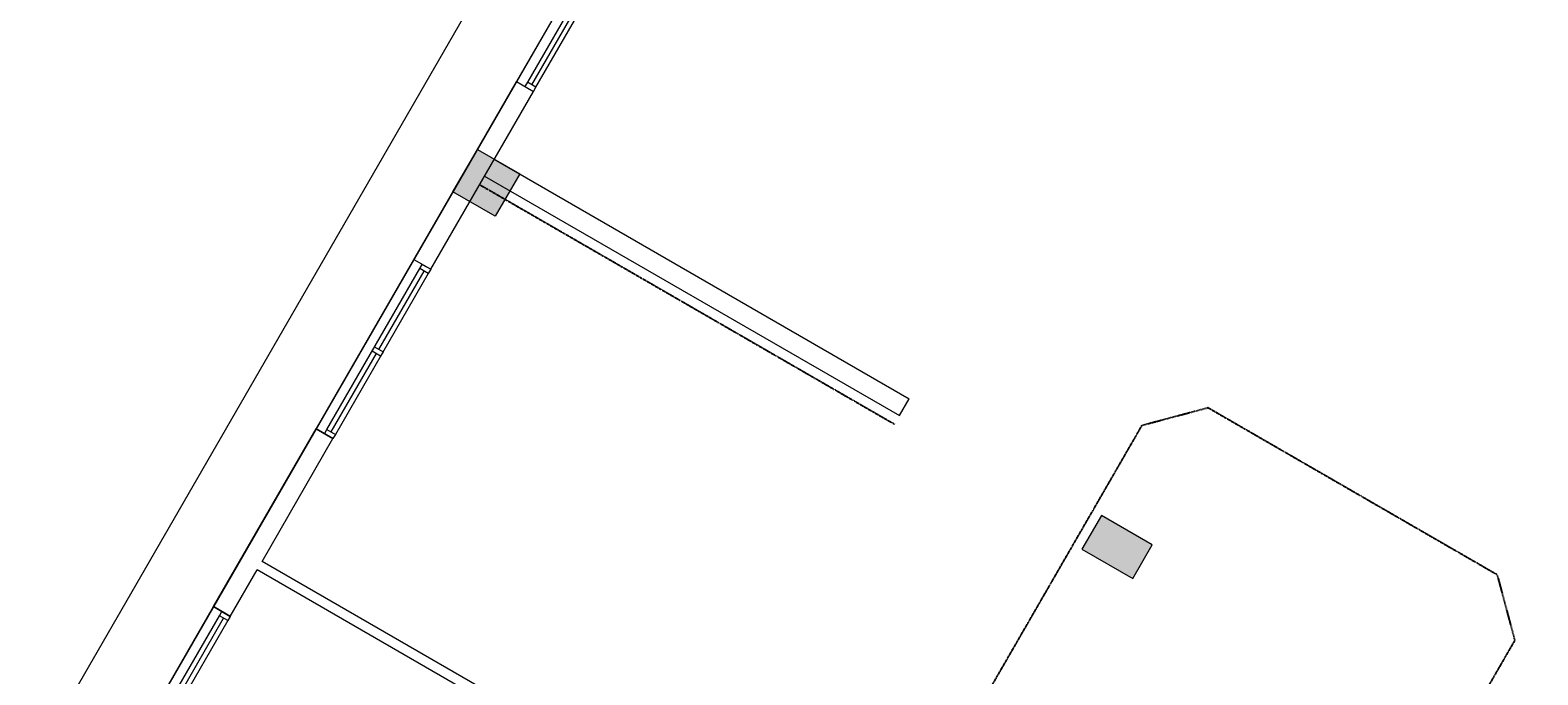
# Model space of a CAD drawing. Units: millimetres. Extents: x -116885 to 78921, y -81645 to 81568.
# Drawn here: x -75012 to -59590, y -33876 to -27283 of the extents above; entities that cross this region are included whole.
import ezdxf

# ---------------------------------------------------------------- set-up
doc = ezdxf.new("R2010")
doc.units = ezdxf.units.MM
doc.linetypes.add('Tang 2$0$DASHDOT', pattern=[25.4, 12.7, -6.35, 0, -6.35])
doc.layers.get('0').update_dxf_attribs({"lineweight": 15})
doc.layers.get('Defpoints').update_dxf_attribs({"lineweight": 15})
for name, color, linetype, lineweight in [('Cot tang 2$0$Cot (tang 1 2 3 )$0$A.c 1', 6, 'Continuous', 13), ('Tang 2$0$A-WALL Graphic', 3, 'Continuous', 15), ('Tang 2$0$A.Lam', 27, 'Continuous', 15), ('Tang 2$0$A.Wall', 6, 'Continuous', 15), ('Tang 2$0$A.window01', 2, 'Continuous', 15), ('Truc1$0$A.Dim', 145, 'Continuous', 13)]:
    doc.layers.add(name, color=color, linetype=linetype, lineweight=lineweight)
doc.layers.add('Tang 2$0$A.Bumper guard.1', color=20, linetype='Tang 2$0$DASHDOT')
doc.styles.add('ArialB', font='arialbd.ttf')
doc.styles.add('Truc1$0$Standard', font='vnsimple.shx', dxfattribs={"width": 0.8})
doc.dimstyles.new('Truc1$0$SG.DIM', dxfattribs={"dimscale": 100, "dimtxt": 2, "dimasz": 1, "dimexe": 0, "dimexo": 2, "dimgap": 1, "dimtad": 1, "dimdec": 1, "dimzin": 12, "dimdsep": 46, "dimtxsty": 'Truc1$0$Standard', "dimblk": 'Truc1$0$_Dot', "dimcen": 0.09, "dimclrt": 3, "dimadec": 1, "dimazin": 0, "dimtm": 1e-09, "dimtfac": 1, "dimtdec": 1, "dimtix": 1, "dimtmove": 2, "dimatfit": 3, "dimldrblk": 'Truc1$0$_Dot', "dimfxl": 1, "dimtolj": 1, "dimtzin": 0, "dimarcsym": 0})

# ---------------------------------------------------------------- blocks, each defined once
blk = doc.blocks.new('Truc1$0$_Dot')
at = {"color": 0, "linetype": 'ByBlock', "lineweight": -2}
blk.add_line((-0.5, 0), (-1, 0), dxfattribs=at)
at = {"color": 0, "linetype": 'ByBlock', "const_width": 0.5}
blk.add_lwpolyline([(-0.25, 0, 1), (0.25, 0, 1)], format="xyb", close=True, dxfattribs=at)
blk = doc.blocks.new('*D137')
at = {"layer": 'Defpoints', "color": 0, "transparency": 16777216}
for p in [(-56561, 64811), (-53530, 63061), (-107030, -29604)]:
    blk.add_point(p, dxfattribs=at)
at = {"layer": 'Truc1$0$A.Dim', "color": 0, "lineweight": -2, "transparency": 16777216}
for p, q in [((-53876, 63261), (-56561, 64811)), ((-109961, -27680), (-56661, 64638)), ((-107376, -29404), (-110061, -27854))]:
    blk.add_line(p, q, dxfattribs=at)
at = {"layer": 'Truc1$0$A.Dim', "color": 0, "lineweight": -2, "transparency": 16777216, "xscale": 200, "yscale": 200, "zscale": 200}
for p, rotation in [((-56561, 64811), 59.9999999999844), ((-110061, -27854), 239.9999999999844)]:
    blk.add_blockref('Truc1$0$_Dot', p, dxfattribs=dict(at, rotation=rotation))
at = {"layer": 'Truc1$0$A.Dim', "color": 3, "transparency": 16777216, "insert": (-83661, 18681), "char_height": 400, "attachment_point": 5, "rotation": 60, "style": 'ArialB'}
blk.add_mtext('\\A1;107000', dxfattribs=at)
blk = doc.blocks.new('Tang 2$0$WD1')
for p, q in [((-1000, 200), (1000, 200)), ((950, 0), (-950, 0))]:
    blk.add_line(p, q)
at = {"color": 6}
for p, q in [((-1000, 0), (-1000, 200)), ((1000, 200), (1000, 0))]:
    blk.add_line(p, q, dxfattribs=at)
for points in [[(-1000, 100), (-950, 100), (-950, 0), (-1000, 0)], [(-25, 100), (25, 100), (25, 0), (-25, 0)], [(950, 100), (1000, 100), (1000, 0), (950, 0)]]:
    blk.add_lwpolyline(points, close=True)
blk.add_lwpolyline([(-950, 100), (950, 100)])
at = {"color": 8}
for points in [[(-950, 50), (-25, 50)], [(25, 50), (950, 50)]]:
    blk.add_lwpolyline(points, dxfattribs=at)

msp = doc.modelspace()

# ---------------------------------------------------------------- linework, layer by layer
at = {"layer": 'Cot tang 2$0$Cot (tang 1 2 3 )$0$A.c 1', "color": 155}
for points in [[(-70004.67, -28751.93), (-70254.67, -29184.95), (-70687.69, -28934.95), (-70437.69, -28501.93)], [(-63534.48, -32545.23), (-64054.1, -32245.23), (-64254.1, -32591.64), (-63734.48, -32891.64)]]:
    msp.add_lwpolyline(points, close=True, dxfattribs=at)
for points in [[(-70254.67, -29184.95), (-70004.67, -28751.93), (-70687.69, -28934.95), (-70437.69, -28501.93)], [(-63534.48, -32545.23), (-64054.1, -32245.23), (-63734.48, -32891.64), (-64254.1, -32591.64)]]:
    msp.add_trace(points, dxfattribs=at)
at = {"layer": 'Tang 2$0$A-WALL Graphic', "color": 155}
for p, q in [((-70264.46, -28601.94), (-66020.96, -31051.93)), ((-70364.46, -28775.15), (-66120.96, -31225.14)), ((-66120.96, -31225.14), (-66020.96, -31051.93))]:
    msp.add_line(p, q, dxfattribs=at)
at = {"layer": 'Tang 2$0$A.Bumper guard.1', "color": 155, "ltscale": 0.1}
msp.add_line((-70414.46, -28861.75), (-66170.96, -31311.74), dxfattribs=at)
msp.add_lwpolyline([(-65204.1, -34237.09), (-65290.7, -34187.09), (-63637.15, -31323.05), (-62963.84, -31142.64), (-60007.05, -32849.75), (-59826.64, -33523.05), (-61480.19, -36387.09), (-61566.79, -36337.09)], dxfattribs=at)
at = {"layer": 'Tang 2$0$A.Lam', "color": 155}
msp.add_lwpolyline([(-66637.69, -21920.14), (-78562.69, -42574.84), (-69036.41, -48074.85), (-69436.41, -48767.67), (-79655.51, -42867.66), (-67330.51, -21520.14)], dxfattribs=at)
at = {"layer": 'Tang 2$0$A.Wall', "color": 155}
for p, q in [((-71087.62, -29627.66), (-70037.75, -27809.22)), ((-70914.42, -29727.66), (-69864.54, -27909.22)), ((-73137.62, -33178.36), (-72087.62, -31359.71)), ((-72639.36, -32715.34), (-71914.42, -31459.71)), ((-72087.62, -31359.71), (-71914.36, -31459.75)), ((-72964.42, -33278.36), (-72689.36, -32801.94)), ((-70004.8, -34351.87), (-72689.36, -32801.94)), ((-68395.96, -35165.27), (-72639.36, -32715.34)), ((-72964.36, -33278.4), (-73137.62, -33178.36))]:
    msp.add_line(p, q, dxfattribs=at)

# ---------------------------------------------------------------- block references
at = {"layer": 'Tang 2$0$A.window01', "color": 155, "xscale": -1, "rotation": 60.00000000000187}
msp.add_blockref('Tang 2$0$WD1', (-69364.48, -27043.23), dxfattribs=at)
at = {"layer": 'Tang 2$0$A.window01', "color": 155, "rotation": 59.99999999999797}
for p in [(-71414.42, -30593.69), (-73464.42, -34144.39)]:
    msp.add_blockref('Tang 2$0$WD1', p, dxfattribs=at)

# ---------------------------------------------------------------- dimensions: what is measured, and where the dimension line sits
at = {"layer": 'Truc1$0$A.Dim', "color": 155}
dim = msp.add_linear_dim(base=(-56560.76, 64811.19), p1=(-107029.67, -29603.53), p2=(-53529.67, 63061.19), angle=60, dimstyle='Truc1$0$SG.DIM', override={"dimscale": 0, "dimtxsty": 'ArialB', "dimtix": 1, "dimtofl": 1, "dimtmove": 2, "dimatfit": 3}, dxfattribs=at)
dim.commit()
dim.dimension.update_dxf_attribs({"geometry": '*D137', "text_midpoint": (-83660.83, 18680.95)})

doc.saveas('drawing.dxf')
